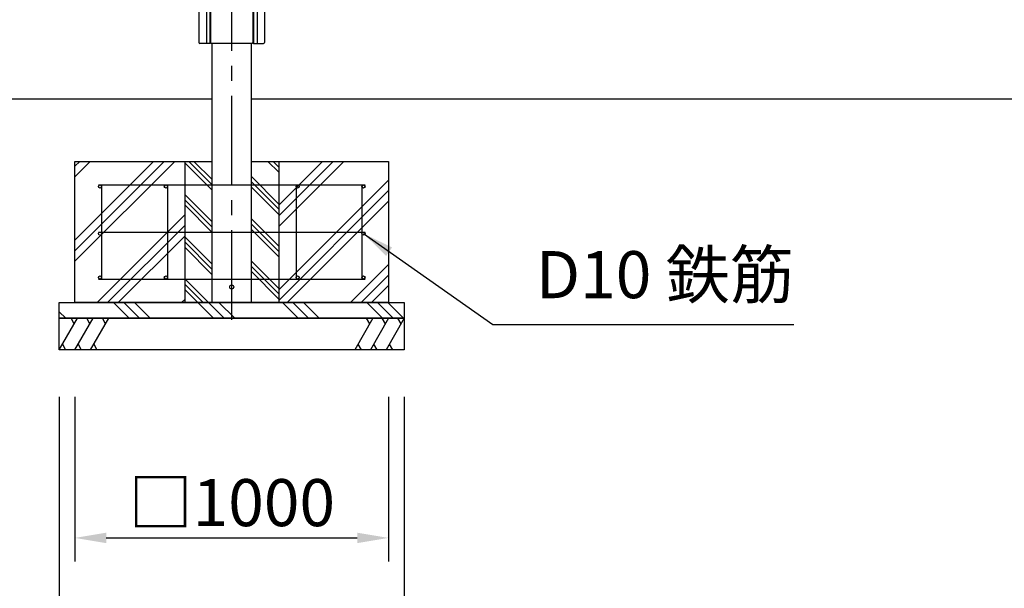
# Model space of a CAD drawing. Extents: x 0 to 21000, y 0 to 14850.
# Drawn here: x 3056 to 6195, y 3003 to 4816 of the extents above; entities that cross this region are included whole.
import ezdxf

# ---------------------------------------------------------------- set-up
doc = ezdxf.new("R2010")
doc.units = 0
doc.header["$LTSCALE"] = 15
doc.linetypes.add('CENTER2', pattern=[28.575, 19.05, -3.175, 3.175, -3.175])
doc.layers.get('DEFPOINTS').update_dxf_attribs({"linetype": 'CONTINUOUS'})
for name, color, linetype in [('P001', 131, 'CONTINUOUS'), ('P004', 41, 'CONTINUOUS'), ('P019', 71, 'CONTINUOUS'), ('P918', 25, 'CONTINUOUS'), ('P919', 75, 'CONTINUOUS'), ('P_1CENTER', 2, 'CONTINUOUS'), ('P_2DIM', 6, 'CONTINUOUS'), ('p_7thick', 7, 'CONTINUOUS')]:
    doc.layers.add(name, color=color, linetype=linetype)
doc.layers.add('P902（隠線）', color=147, linetype='CONTINUOUS', lineweight=5)
doc.styles.add('BIGFONT', font='simplex.shx', dxfattribs={"bigfont": 'bigfont.shx'})
doc.dimstyles.new('DIMBIGFONT$0', dxfattribs={"dimscale": 50, "dimtxt": 3, "dimasz": 2, "dimexe": 1.5, "dimexo": 3, "dimgap": 0.75, "dimtad": 1, "dimdec": 1, "dimdsep": 46, "dimtxsty": 'BIGFONT', "dimsah": 1, "dimcen": 0, "dimclrt": 230, "dimadec": 1, "dimazin": 2, "dimtfac": 0.6, "dimtdec": 1, "dimtofl": 0, "dimtmove": 2, "dimatfit": 3, "dimfxl": 0, "dimtvp": 1, "dimtolj": 1, "dimarcsym": 0})
doc.dimstyles.new('DIMBIGFONT$7', dxfattribs={"dimscale": 50, "dimtxt": 3, "dimasz": 2, "dimexe": 1.5, "dimexo": 3, "dimgap": 0.75, "dimtad": 1, "dimdec": 1, "dimdsep": 46, "dimtxsty": 'BIGFONT', "dimsah": 1, "dimcen": 0, "dimclrt": 230, "dimadec": 1, "dimazin": 2, "dimtfac": 0.6, "dimtdec": 1, "dimtofl": 0, "dimtmove": 0, "dimatfit": 3, "dimfxl": 0, "dimtvp": 1, "dimtolj": 1, "dimarcsym": 0})

# ---------------------------------------------------------------- blocks, each defined once
blk = doc.blocks.new('*D32')
at = {"layer": 'DEFPOINTS', "color": 0}
for p in [(3231.9, 3764.1), (4231.9, 3764.1), (4231.9, 3164.1)]:
    blk.add_point(p, dxfattribs=at)
at = {"layer": 'P_2DIM', "color": 0, "lineweight": -2}
for p, q in [((3231.9, 3614.1), (3231.9, 3089.1)), ((4231.9, 3614.1), (4231.9, 3089.1)), ((3331.9, 3164.1), (4131.9, 3164.1))]:
    blk.add_line(p, q, dxfattribs=at)
at = {"layer": 'P_2DIM', "color": 0}
for points in [[(3331.9, 3180.8), (3331.9, 3147.4), (3231.9, 3164.1)], [(4131.9, 3180.8), (4131.9, 3147.4), (4231.9, 3164.1)]]:
    blk.add_solid(points, dxfattribs=at)
at = {"layer": 'P_2DIM', "color": 230, "insert": (3731.9, 3276.6), "char_height": 150, "attachment_point": 5, "style": 'BIGFONT'}
blk.add_mtext('\\A1;□1000', dxfattribs=at)
blk = doc.blocks.new('*D33')
at = {"layer": 'DEFPOINTS', "color": 0}
for p in [(3181.9, 3764.1), (4281.9, 3764.1), (3181.9, 2764.1)]:
    blk.add_point(p, dxfattribs=at)
at = {"layer": 'P_2DIM', "color": 0, "lineweight": -2}
for p, q in [((3181.9, 3614.1), (3181.9, 2689.1)), ((4281.9, 3614.1), (4281.9, 2689.1)), ((4181.9, 2764.1), (3281.9, 2764.1))]:
    blk.add_line(p, q, dxfattribs=at)
at = {"layer": 'P_2DIM', "color": 0}
for points in [[(3281.9, 2780.8), (3281.9, 2747.4), (3181.9, 2764.1)], [(4181.9, 2780.8), (4181.9, 2747.4), (4281.9, 2764.1)]]:
    blk.add_solid(points, dxfattribs=at)
at = {"layer": 'P_2DIM', "color": 230, "insert": (3731.9, 2876.6), "char_height": 150, "attachment_point": 5, "style": 'BIGFONT'}
blk.add_mtext('\\A1;□1100', dxfattribs=at)
blk = doc.blocks.new('A$C5E67473C')
at = {"layer": 'P004'}
for p, q in [((0, 2157), (0, 3)), ((35, 2160), (3, 2160)), ((23.6, 2160), (23.6, 0)), ((37.1, 2157.9), (35, 2160)), ((35, 2160), (35, 0)), ((37, 2157), (37, 3)), ((169, 2160), (40, 2160)), ((171.9, 2157.9), (174, 2160)), ((172, 2157), (172, 3)), ((174, 2160), (206, 2160)), ((174, 2160), (174, 0)), ((185.4, 2160), (185.4, 0)), ((209, 2157), (209, 3)), ((35, 0), (3, 0)), ((35, 0), (37.1, 2.1)), ((169, 0), (40, 0)), ((174, 0), (171.9, 2.1)), ((174, 0), (206, 0))]:
    blk.add_line(p, q, dxfattribs=at)
for centre, start, end in [((3, 2157), 90, 180), ((40, 2157), 90, 180), ((169, 2157), 0, 90), ((206, 2157), 0, 90), ((3, 3), 180, 270), ((40, 3), 180, 270), ((169, 3), 270, 0), ((206, 3), 270, 0)]:
    blk.add_arc(centre, 3, start, end, dxfattribs=at)

msp = doc.modelspace()

# ---------------------------------------------------------------- hatches: boundary and pattern name
at = {"layer": 'P919'}
h = msp.add_hatch(dxfattribs=at)
h.set_pattern_fill('PLAST', color=256, scale=30, angle=45, style=0)
h.set_pattern_definition([(45, (-1891.53, 2e-10), (-134.704, 134.704), []), (45, (-1908.37, 16.84), (-134.704, 134.704), []), (45, (-1925.2, 33.68), (-134.704, 134.704), [])])
h.paths.add_polyline_path([(3566.91, 4284.11, -1), (3556.91, 4284.11, -0.4142136), (3561.91, 4289.11), (3306.91, 4289.11), (3306.91, 4139.11), (3566.91, 4139.11)], flags=17)
h.paths.add_polyline_path([(3581.91, 4289.11), (3566.91, 4289.11), (3566.91, 4139.11), (3581.91, 4139.11)], flags=16)
h.paths.add_polyline_path([(3581.91, 4364.11), (3231.91, 4364.11), (3231.91, 3914.11), (3581.91, 3914.11), (3581.91, 3989.11), (3301.91, 3989.11, -0.4142136), (3296.91, 3994.11, -1), (3306.91, 3994.11), (3306.91, 4134.11, -1), (3296.91, 4134.11, -0.4142136), (3301.91, 4139.11), (3306.91, 4139.11), (3306.91, 4284.11, -1), (3296.91, 4284.11, -0.4142136), (3301.91, 4289.11), (3581.91, 4289.11)])
h.paths.add_polyline_path([(3581.91, 4139.11), (3566.91, 4139.11), (3566.91, 3989.11), (3581.91, 3989.11)], flags=17)
h.paths.add_polyline_path([(3566.91, 4139.11), (3306.91, 4139.11), (3306.91, 3989.11), (3561.91, 3989.11, -0.4142136), (3556.91, 3994.11, -1), (3566.91, 3994.11)], flags=17)
h.paths.add_polyline_path([(3896.91, 4139.11), (3881.91, 4139.11), (3881.91, 3989.11), (3896.91, 3989.11)], flags=16)
h.paths.add_polyline_path([(3896.91, 4289.11), (3881.91, 4289.11), (3881.91, 4139.11), (3896.91, 4139.11)], flags=17)
h.paths.add_polyline_path([(4231.91, 4364.11), (3881.91, 4364.11), (3881.91, 4289.11), (4161.91, 4289.11, -0.4142136), (4166.91, 4284.11, -1), (4156.91, 4284.11), (4156.91, 4139.11), (4161.91, 4139.11, -0.4142136), (4166.91, 4134.11, -1), (4156.91, 4134.11), (4156.91, 3994.11, -1), (4166.91, 3994.11, -0.4142136), (4161.91, 3989.11), (3881.91, 3989.11), (3881.91, 3914.11), (4231.91, 3914.11)])
h.paths.add_polyline_path([(4156.91, 4289.11), (3901.91, 4289.11, -0.4142136), (3906.91, 4284.11, -1), (3896.91, 4284.11), (3896.91, 4139.11), (4156.91, 4139.11)], flags=17)
h.paths.add_polyline_path([(4156.91, 4139.11), (3896.91, 4139.11), (3896.91, 3994.11, -1), (3906.91, 3994.11, -0.4142136), (3901.91, 3989.11), (4156.91, 3989.11)], flags=16)
h = msp.add_hatch(dxfattribs=at)
h.set_pattern_fill('PLAST', color=256, scale=15, angle=315, style=0)
h.set_pattern_definition([(315, (-1891.53, 2e-10), (67.3519, 67.3519), []), (315, (-1883.11, 8.42), (67.3519, 67.3519), []), (315, (-1874.7, 16.84), (67.3519, 67.3519), [])])
h.paths.add_polyline_path([(3669.41, 4289.11), (3581.91, 4289.11), (3581.91, 4139.11), (3669.41, 4139.11)])
h.paths.add_polyline_path([(3669.41, 4364.11), (3581.91, 4364.11), (3581.91, 4289.11), (3669.41, 4289.11)])
h.paths.add_polyline_path([(3669.41, 4139.11), (3581.91, 4139.11), (3581.91, 3989.11), (3669.41, 3989.11)])
h.paths.add_polyline_path([(3669.41, 3989.11), (3581.91, 3989.11), (3581.91, 3914.11), (3669.41, 3914.11)])
h.paths.add_polyline_path([(3881.91, 3989.11), (3794.41, 3989.11), (3794.41, 3914.11), (3881.91, 3914.11)])
h.paths.add_polyline_path([(3881.91, 4139.11), (3794.41, 4139.11), (3794.41, 3989.11), (3881.91, 3989.11)])
h.paths.add_polyline_path([(3881.91, 4289.11), (3794.41, 4289.11), (3794.41, 4139.11), (3881.91, 4139.11)])
h.paths.add_polyline_path([(3881.91, 4364.11), (3794.41, 4364.11), (3794.41, 4289.11), (3881.91, 4289.11)])
h = msp.add_hatch(dxfattribs=at)
h.set_pattern_fill('PLAST', color=256, scale=30, angle=315, style=0)
h.set_pattern_definition([(315, (-1891.53, 2e-10), (134.704, 134.704), []), (315, (-1874.7, 16.84), (134.704, 134.704), []), (315, (-1857.86, 33.68), (134.704, 134.704), [])])
h.paths.add_polyline_path([(3731.91, 3914.11), (3231.91, 3914.11), (3181.91, 3914.11), (3181.91, 3864.11), (3731.91, 3864.11)])
h.paths.add_polyline_path([(4281.91, 3914.11), (3731.91, 3914.11), (3731.91, 3864.11), (4281.91, 3864.11)])

# ---------------------------------------------------------------- linework, layer by layer
at = {"layer": 'P001'}
for p, q in [((3669.4, 3914.11), (3669.4, 4740.11)), ((3794.4, 3914.11), (3794.4, 4740.11)), ((3669.4, 3914.11), (3794.4, 3914.11))]:
    msp.add_line(p, q, dxfattribs=at)
msp.add_circle((3731.91, 3964.11), 6.5, dxfattribs=at)
at = {"layer": 'P019'}
for p, q in [((3231.91, 4364.11), (3669.41, 4364.11)), ((3231.91, 3914.11), (3231.91, 4364.11)), ((3581.91, 4364.11), (3581.91, 3914.11)), ((3794.41, 4364.11), (4231.91, 4364.11)), ((3881.91, 4364.11), (3881.91, 3914.11)), ((4231.91, 4364.11), (4231.91, 3914.11)), ((3181.91, 3914.11), (4281.91, 3914.11)), ((3181.91, 3864.11), (3181.91, 3914.11)), ((4231.91, 3914.11), (3231.91, 3914.11)), ((4281.91, 3914.11), (4281.91, 3864.11)), ((3181.91, 3864.11), (4281.91, 3864.11)), ((4281.91, 3864.11), (3181.91, 3864.11)), ((3181.91, 3764.11), (3181.91, 3864.11)), ((4281.91, 3864.11), (4281.91, 3764.11)), ((4281.91, 3764.11), (3181.91, 3764.11))]:
    msp.add_line(p, q, dxfattribs=at)
at = {"layer": 'P918'}
for p, q in [((3306.91, 4289.11), (4156.91, 4289.11)), ((3316.91, 4289.11), (3316.91, 3989.11)), ((3526.91, 4289.11), (3526.91, 3989.11)), ((3936.91, 4289.11), (3936.91, 3989.11)), ((4146.91, 4289.11), (4146.91, 3989.11)), ((3306.91, 4139.11), (4156.91, 4139.11)), ((3306.91, 3989.11), (4156.91, 3989.11))]:
    msp.add_line(p, q, dxfattribs=at)
for centre in [(3311.91, 4284.11), (3521.91, 4284.11), (3941.91, 4284.11), (4151.91, 4284.11), (3311.91, 4134.11), (4151.91, 4134.11), (3311.91, 3994.11), (3521.91, 3994.11), (3941.91, 3994.11), (4151.91, 3994.11)]:
    msp.add_circle(centre, 5, dxfattribs=at)
at = {"layer": 'P919'}
for p, q in [((3181.91, 3764.11), (3239.65, 3864.11)), ((3229.65, 3846.79), (3219.65, 3864.11)), ((3231.91, 3764.11), (3289.65, 3864.11)), ((3279.65, 3846.79), (3269.65, 3864.11)), ((3281.91, 3764.11), (3339.65, 3864.11)), ((3329.65, 3846.79), (3319.65, 3864.11)), ((4181.91, 3864.11), (4124.18, 3764.11)), ((4171.91, 3846.79), (4161.91, 3864.11)), ((4231.91, 3864.11), (4174.18, 3764.11)), ((4221.91, 3846.79), (4211.91, 3864.11)), ((4281.91, 3864.11), (4224.18, 3764.11)), ((4271.91, 3846.79), (4261.91, 3864.11)), ((3191.91, 3781.43), (3201.91, 3764.11)), ((3241.91, 3781.43), (3251.91, 3764.11)), ((3291.91, 3781.43), (3301.91, 3764.11)), ((4134.18, 3781.43), (4144.18, 3764.11)), ((4184.18, 3781.43), (4194.18, 3764.11)), ((4234.18, 3781.43), (4244.18, 3764.11))]:
    msp.add_line(p, q, dxfattribs=at)
at = {"layer": 'P_1CENTER', "linetype": 'CENTER2'}
msp.add_line((3731.91, 3859.28), (3731.91, 7051.29), dxfattribs=at)
at = {"layer": 'p_7thick'}
for p, q in [((676.05, 4564.11), (3669.41, 4564.11)), ((3794.41, 4564.11), (10663.62, 4564.11))]:
    msp.add_line(p, q, dxfattribs=at)

# ---------------------------------------------------------------- block references
at = {"layer": 'P902（隠線）'}
msp.add_blockref('A$C5E67473C', (3627.4, 4740.11), dxfattribs=at)

# ---------------------------------------------------------------- texts
at = {"layer": 'P918', "color": 230, "insert": (4702.08, 3881.4), "char_height": 150, "attachment_point": 7, "style": 'BIGFONT'}
msp.add_mtext('D10 鉄筋', dxfattribs=at)

# ---------------------------------------------------------------- dimensions: what is measured, and where the dimension line sits
at = {"layer": 'P_2DIM'}
for base, p1, p2, picture, middle in [((3181.91, 2764.11), (4281.91, 3764.11), (3181.91, 3764.11), '*D33', (3731.91, 2876.61)), ((4231.91, 3164.11), (3231.91, 3764.11), (4231.91, 3764.11), '*D32', (3731.91, 3276.61))]:
    dim = msp.add_linear_dim(base=base, p1=p1, p2=p2, text='□<>', dimstyle='DIMBIGFONT$0', dxfattribs=at)
    dim.commit()
    dim.dimension.update_dxf_attribs({"geometry": picture, "text_midpoint": middle})

# ---------------------------------------------------------------- leaders
at = {"layer": 'P_2DIM', "annotation_type": 0, "has_hookline": 1, "hookline_direction": 0, "text_width": 822.14}
msp.add_leader([(4151.91, 4134.11), (4564.58, 3843.9), (4664.58, 3843.9)], dimstyle='DIMBIGFONT$7', dxfattribs=at)

doc.saveas('drawing.dxf')
